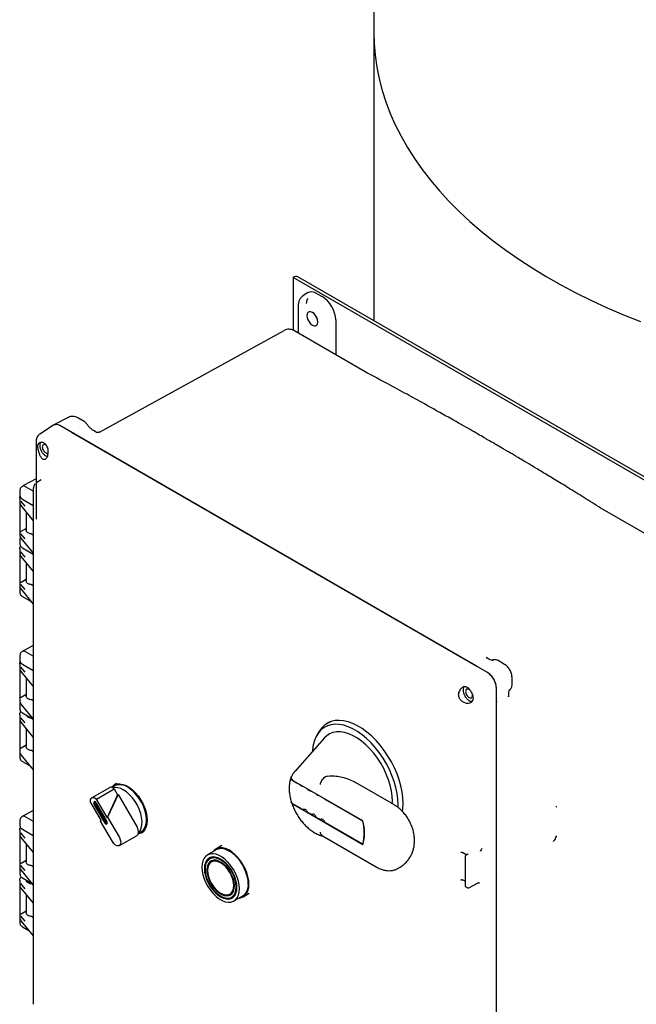
# Model space of a CAD drawing. Units: inches. Extents: x 3 to 218, y 2 to 169.
# Drawn here: x 134 to 146, y 118 to 138 of the extents above; entities that cross this region are included whole.
import ezdxf

# ---------------------------------------------------------------- set-up
doc = ezdxf.new("R2010")
doc.units = ezdxf.units.IN
doc.header["$MEASUREMENT"] = 0

msp = doc.modelspace()

# ---------------------------------------------------------------- linework, layer by layer
at = {"color": 7, "linetype": 'Continuous', "lineweight": 25}
for p, q in [((140.584, 138.316), (140.584, 137.779)), ((140.584, 137.779), (140.584, 132.038)), ((138.973, 132.906), (138.972, 132.905)), ((147.104, 128.211), (138.972, 132.905)), ((138.972, 132.905), (138.972, 131.849)), ((147.198, 128.22), (139.066, 132.915)), ((139.258, 132.594), (139.167, 132.535)), ((139.172, 132.538), (139.167, 132.535)), ((139.453, 132.578), (139.552, 132.521)), ((139.072, 132.333), (139.072, 131.792)), ((139.821, 132.055), (139.821, 131.36)), ((135.102, 129.819), (138.794, 131.846)), ((140.411, 131.019), (138.982, 131.844)), ((140.442, 131.002), (140.411, 131.019)), ((134.49, 130.115), (134.192, 129.961)), ((134.8, 130.028), (134.669, 130.103)), ((134.186, 129.957), (133.908, 129.779)), ((142.63, 125.146), (134.314, 129.947)), ((134.537, 129.818), (142.63, 125.146)), ((135.037, 129.815), (134.98, 129.848)), ((135.102, 129.819), (135.103, 129.818)), ((133.836, 129.642), (133.836, 129.63)), ((133.836, 129.63), (133.836, 128.078)), ((133.874, 129.53), (133.879, 129.573)), ((133.585, 128.748), (133.562, 128.734)), ((133.835, 128.883), (133.585, 128.749)), ((133.781, 128.639), (133.593, 128.748)), ((133.836, 128.883), (133.834, 128.882)), ((133.937, 128.867), (133.851, 128.813)), ((133.514, 128.663), (133.514, 128.55)), ((133.509, 128.505), (133.509, 127.76)), ((133.511, 128.396), (133.532, 128.353)), ((133.615, 128.336), (133.532, 128.439)), ((133.534, 128.349), (133.781, 128.047)), ((133.564, 128.48), (133.781, 128.355)), ((145.106, 128.308), (145.074, 128.328)), ((133.638, 128.222), (133.638, 127.862)), ((146.535, 127.483), (145.106, 128.308)), ((133.615, 127.687), (133.532, 127.79)), ((133.536, 127.838), (133.638, 127.896)), ((133.746, 127.79), (133.781, 127.77)), ((133.514, 127.692), (133.514, 127.578)), ((133.533, 127.7), (133.781, 127.398)), ((133.509, 127.492), (133.509, 126.748)), ((133.511, 127.383), (133.532, 127.34)), ((133.615, 127.323), (133.532, 127.427)), ((133.534, 127.336), (133.781, 127.034)), ((133.564, 127.508), (133.781, 127.383)), ((133.638, 127.209), (133.638, 126.85)), ((133.615, 126.674), (133.532, 126.778)), ((133.536, 126.825), (133.638, 126.884)), ((133.746, 126.778), (133.781, 126.758)), ((133.515, 126.723), (133.514, 126.717)), ((133.514, 126.72), (133.514, 126.607)), ((133.533, 126.688), (133.781, 126.386)), ((133.564, 126.537), (133.741, 126.435)), ((133.514, 125.369), (133.514, 125.255)), ((133.585, 125.454), (133.562, 125.44)), ((133.781, 125.559), (133.585, 125.454)), ((133.781, 125.344), (133.593, 125.453)), ((133.509, 125.195), (133.509, 124.45)), ((133.564, 125.185), (133.781, 125.06)), ((142.833, 125.311), (142.824, 125.316)), ((142.882, 125.286), (142.826, 125.319)), ((142.945, 125.264), (142.966, 125.268)), ((143.193, 125.182), (143.063, 125.258)), ((133.511, 125.085), (133.532, 125.043)), ((133.615, 125.025), (133.532, 125.129)), ((133.534, 125.039), (133.781, 124.737)), ((142.853, 125.017), (142.63, 125.146)), ((133.638, 124.911), (133.638, 124.552)), ((143.343, 124.772), (143.343, 124.923)), ((133.536, 124.527), (133.638, 124.586)), ((142.554, 124.56), (142.55, 124.583)), ((143.03, 124.453), (143.03, 124.711)), ((143.277, 124.536), (143.277, 124.602)), ((143.305, 124.684), (143.289, 124.667)), ((143.337, 124.734), (143.343, 124.773)), ((133.514, 124.397), (133.514, 124.284)), ((133.533, 124.39), (133.781, 124.088)), ((133.746, 124.48), (133.781, 124.46)), ((142.57, 124.51), (142.56, 124.562)), ((143.03, 120.916), (143.03, 124.453)), ((143.03, 121.73), (143.03, 124.453)), ((143.275, 124.536), (143.274, 124.546)), ((133.564, 124.213), (133.78, 124.089)), ((133.509, 124.182), (133.509, 123.437)), ((133.511, 124.073), (133.532, 124.03)), ((133.615, 124.013), (133.532, 124.116)), ((133.534, 124.026), (133.781, 123.724)), ((139.702, 124.035), (139.653, 124.006)), ((133.638, 123.899), (133.638, 123.54)), ((139.497, 123.853), (139.452, 123.781)), ((139.595, 123.714), (139.003, 123.045)), ((133.514, 123.415), (133.514, 123.312)), ((133.536, 123.515), (133.638, 123.574)), ((133.746, 123.468), (133.781, 123.448)), ((133.533, 123.378), (133.781, 123.076)), ((133.564, 123.242), (133.717, 123.154)), ((139.117, 122.769), (138.982, 122.847)), ((140.365, 122.057), (138.986, 122.853)), ((139.65, 122.952), (139.698, 122.955)), ((140.98, 122.384), (140.214, 122.826)), ((135.303, 122.721), (134.95, 122.517)), ((135.044, 122.493), (135.397, 122.697)), ((135.402, 122.755), (135.349, 122.725)), ((135.443, 122.802), (135.392, 122.773)), ((135.397, 122.697), (135.464, 122.581)), ((139.288, 122.671), (139.281, 122.675)), ((134.924, 122.424), (135.135, 122.058)), ((135.255, 122.127), (135.044, 122.493)), ((135.464, 122.581), (135.255, 122.127)), ((135.474, 122.587), (135.265, 122.133)), ((135.464, 122.581), (135.474, 122.587)), ((135.474, 122.587), (135.853, 121.931)), ((139.459, 122.572), (139.452, 122.576)), ((140.36, 122.052), (139.623, 122.477)), ((133.781, 122.264), (133.585, 122.159)), ((134.995, 122.382), (135.2, 122.027)), ((135.016, 122.394), (135.221, 122.039)), ((135.25, 122.056), (135.045, 122.411)), ((139.117, 122.31), (138.982, 122.388)), ((140.365, 121.581), (138.986, 122.378)), ((144.234, 122.336), (144.232, 122.35)), ((144.232, 122.331), (144.234, 122.336)), ((144.233, 122.33), (144.233, 122.35)), ((133.514, 122.074), (133.514, 121.96)), ((133.585, 122.159), (133.562, 122.145)), ((133.593, 122.158), (133.781, 122.05)), ((135.125, 122.052), (135.131, 122.065)), ((135.125, 122.052), (135.135, 122.058)), ((135.36, 121.646), (135.125, 122.052)), ((135.255, 122.127), (135.265, 122.133)), ((135.265, 122.133), (135.5, 121.726)), ((139.288, 122.211), (139.281, 122.215)), ((139.459, 122.113), (139.452, 122.117)), ((140.36, 122.052), (140.366, 122.055)), ((133.509, 121.884), (133.509, 121.14)), ((133.564, 121.89), (133.781, 121.765)), ((135.879, 121.807), (135.932, 121.837)), ((135.942, 121.82), (135.985, 121.845)), ((140.36, 121.593), (139.623, 122.018)), ((133.511, 121.775), (133.532, 121.732)), ((133.615, 121.715), (133.532, 121.819)), ((133.534, 121.728), (133.781, 121.426)), ((135.5, 121.565), (135.853, 121.769)), ((139.558, 121.759), (140.629, 121.141)), ((143.03, 121.727), (143.03, 121.73)), ((143.03, 120.916), (143.03, 121.727)), ((133.638, 121.601), (133.638, 121.242)), ((137.435, 121.48), (137.258, 121.378)), ((137.545, 121.567), (137.425, 121.497)), ((140.37, 121.598), (140.36, 121.593)), ((142.343, 121.434), (142.361, 121.426)), ((133.536, 121.217), (133.638, 121.276)), ((137.37, 121.338), (137.303, 121.3)), ((137.345, 121.243), (137.338, 121.239)), ((142.361, 121.426), (142.44, 121.381)), ((142.405, 121.346), (142.405, 120.764)), ((142.46, 121.394), (142.417, 121.366)), ((133.514, 121.102), (133.514, 120.989)), ((133.615, 121.066), (133.532, 121.17)), ((133.533, 121.08), (133.781, 120.778)), ((133.746, 121.17), (133.781, 121.15)), ((141.07, 121.112), (141.096, 121.128)), ((133.509, 120.872), (133.509, 120.127)), ((133.564, 120.919), (133.756, 120.808)), ((142.319, 120.877), (142.339, 120.886)), ((142.339, 120.886), (142.335, 120.885)), ((142.352, 120.884), (142.361, 120.879)), ((142.361, 120.879), (142.405, 120.854)), ((143.03, 113.217), (143.03, 120.916)), ((143.03, 117.013), (143.03, 120.916)), ((133.511, 120.763), (133.532, 120.72)), ((133.615, 120.703), (133.532, 120.806)), ((133.534, 120.716), (133.781, 120.414)), ((133.746, 120.806), (133.768, 120.793)), ((142.418, 120.743), (142.447, 120.726)), ((142.48, 120.725), (142.664, 120.821)), ((142.677, 120.824), (142.691, 120.825)), ((133.638, 120.589), (133.638, 120.229)), ((137.708, 120.598), (137.715, 120.602)), ((137.743, 120.537), (137.81, 120.576)), ((137.788, 120.46), (137.965, 120.562)), ((137.975, 120.544), (138.095, 120.614)), ((133.536, 120.205), (133.638, 120.263)), ((133.514, 120.105), (133.514, 120.017)), ((133.615, 120.054), (133.532, 120.157)), ((133.533, 120.067), (133.781, 119.765)), ((133.746, 120.157), (133.781, 120.137)), ((133.564, 119.947), (133.693, 119.873))]:
    msp.add_line(p, q, dxfattribs=at)
at = {"color": 7, "linetype": 'Continuous', "lineweight": 25, "flags": 128}
for points in [[(140.584, 137.779), (140.589, 137.573), (140.609, 137.338), (140.641, 137.103), (140.688, 136.87), (140.748, 136.637), (140.822, 136.406), (140.91, 136.176), (141.011, 135.948), (141.125, 135.722), (141.253, 135.499), (141.393, 135.278), (141.547, 135.06), (141.713, 134.845), (141.892, 134.634), (142.083, 134.426), (142.287, 134.222), (142.502, 134.022), (142.728, 133.827), (142.967, 133.636), (143.216, 133.45), (143.476, 133.268), (143.746, 133.093), (144.027, 132.922), (144.318, 132.757), (144.618, 132.598), (144.927, 132.445), (145.245, 132.298), (145.572, 132.157), (145.907, 132.023)], [(140.584, 137.779), (140.589, 137.573), (140.609, 137.338), (140.641, 137.103), (140.688, 136.87), (140.748, 136.637), (140.822, 136.406), (140.91, 136.176), (141.011, 135.948), (141.125, 135.722), (141.253, 135.499), (141.393, 135.278), (141.547, 135.06), (141.713, 134.845), (141.892, 134.634), (142.083, 134.426), (142.287, 134.222), (142.502, 134.022), (142.728, 133.827), (142.967, 133.636), (143.216, 133.45), (143.476, 133.268), (143.746, 133.093), (144.027, 132.922), (144.318, 132.757), (144.618, 132.598), (144.927, 132.445), (145.245, 132.298), (145.572, 132.157), (145.907, 132.023)], [(139.354, 131.953), (139.388, 131.94), (139.419, 131.94), (139.443, 131.954), (139.458, 131.981), (139.464, 132.017), (139.458, 132.059), (139.443, 132.103), (139.419, 132.145), (139.388, 132.181), (139.354, 132.206), (139.32, 132.22), (139.29, 132.219), (139.266, 132.205), (139.25, 132.179), (139.245, 132.143), (139.25, 132.101), (139.266, 132.057), (139.29, 132.015), (139.32, 131.979), (139.354, 131.953)], [(141.168, 122.407), (141.163, 122.519), (141.148, 122.635), (141.123, 122.755), (141.089, 122.876), (141.045, 122.998), (140.993, 123.119), (140.933, 123.238), (140.865, 123.353), (140.791, 123.463), (140.711, 123.568), (140.626, 123.664), (140.537, 123.753), (140.445, 123.832), (140.351, 123.9), (140.257, 123.958), (140.163, 124.003), (140.07, 124.037), (139.979, 124.057), (139.892, 124.065), (139.81, 124.06), (139.732, 124.042), (139.661, 124.011), (139.597, 123.968), (139.541, 123.913), (139.497, 123.853)], [(141.067, 122.324), (141.068, 122.383), (141.063, 122.493), (141.048, 122.608), (141.023, 122.725), (140.989, 122.845), (140.945, 122.965), (140.893, 123.084), (140.833, 123.2), (140.766, 123.313), (140.692, 123.421), (140.612, 123.522), (140.528, 123.616), (140.439, 123.701), (140.349, 123.776), (140.256, 123.841), (140.163, 123.895), (140.071, 123.937), (139.98, 123.966), (139.892, 123.983), (139.808, 123.986), (139.728, 123.977), (139.654, 123.955), (139.587, 123.92), (139.526, 123.873), (139.474, 123.814), (139.431, 123.744), (139.396, 123.664), (139.372, 123.575), (139.356, 123.478), (139.354, 123.441)], [(140.951, 122.401), (140.952, 122.45), (140.947, 122.552), (140.932, 122.659), (140.908, 122.769), (140.873, 122.88), (140.83, 122.991), (140.779, 123.101), (140.719, 123.208), (140.653, 123.31), (140.581, 123.407), (140.504, 123.496), (140.423, 123.577), (140.339, 123.648), (140.253, 123.709), (140.167, 123.759), (140.081, 123.797), (139.997, 123.823), (139.916, 123.835), (139.839, 123.835), (139.766, 123.822), (139.7, 123.796), (139.641, 123.758), (139.595, 123.714)], [(135.339, 122.727), (135.36, 122.749), (135.403, 122.779), (135.454, 122.795), (135.51, 122.798), (135.571, 122.787), (135.635, 122.762), (135.699, 122.725), (135.762, 122.676), (135.823, 122.617), (135.879, 122.549), (135.93, 122.475), (135.974, 122.395), (136.009, 122.312), (136.034, 122.23), (136.05, 122.149), (136.056, 122.072)], [(135.881, 121.815), (135.914, 121.859), (135.937, 121.913), (135.95, 121.978), (135.953, 122.049), (135.944, 122.127), (135.926, 122.207), (135.897, 122.289), (135.859, 122.37), (135.813, 122.447), (135.761, 122.518), (135.703, 122.581), (135.641, 122.635), (135.578, 122.678)], [(135.932, 121.837), (135.942, 121.844), (135.98, 121.878), (136.01, 121.924), (136.03, 121.98), (136.04, 122.045), (136.04, 122.116), (136.03, 122.193), (136.01, 122.272), (135.98, 122.352), (135.942, 122.43), (135.897, 122.505), (135.845, 122.574), (135.788, 122.635), (135.728, 122.687), (135.667, 122.729)], [(134.924, 122.424), (134.921, 122.455), (134.924, 122.482), (134.934, 122.503), (134.95, 122.517), (134.97, 122.524), (134.993, 122.522), (135.018, 122.511), (135.044, 122.493)], [(135.045, 122.411), (135.033, 122.426), (135.02, 122.437), (135.006, 122.442), (134.995, 122.439), (134.987, 122.431), (134.984, 122.417), (134.987, 122.399), (134.995, 122.382)], [(141.156, 122.243), (141.163, 122.301), (141.168, 122.407)], [(135.2, 122.027), (135.211, 122.011), (135.225, 122), (135.238, 121.996), (135.25, 121.998), (135.257, 122.007), (135.26, 122.021), (135.257, 122.038), (135.25, 122.056)], [(136.056, 122.072), (136.05, 122.001), (136.034, 121.938), (136.009, 121.885), (135.974, 121.843), (135.93, 121.814), (135.879, 121.797), (135.876, 121.797)], [(135.5, 121.726), (135.519, 121.683), (135.528, 121.639), (135.525, 121.601), (135.511, 121.574), (135.486, 121.56), (135.455, 121.561), (135.421, 121.577), (135.388, 121.607), (135.36, 121.646)], [(138.088, 120.796), (138.083, 120.871), (138.068, 120.95), (138.044, 121.03), (138.01, 121.111), (137.969, 121.189), (137.921, 121.263), (137.866, 121.33), (137.808, 121.389), (137.746, 121.439), (137.684, 121.478), (137.622, 121.505), (137.562, 121.52), (137.505, 121.522), (137.454, 121.51), (137.408, 121.486), (137.371, 121.45), (137.361, 121.437)], [(138.074, 120.804), (138.069, 120.878), (138.054, 120.956), (138.029, 121.036), (137.995, 121.116), (137.953, 121.192), (137.905, 121.265), (137.85, 121.33), (137.792, 121.387), (137.731, 121.434), (137.669, 121.47), (137.608, 121.493), (137.549, 121.504), (137.495, 121.501), (137.446, 121.485), (137.435, 121.48)], [(137.898, 120.702), (137.892, 120.776), (137.877, 120.854), (137.852, 120.934), (137.819, 121.014), (137.777, 121.09), (137.728, 121.162), (137.673, 121.228), (137.615, 121.285), (137.554, 121.332), (137.492, 121.368), (137.431, 121.391), (137.372, 121.402), (137.318, 121.399), (137.269, 121.383), (137.227, 121.355), (137.193, 121.315), (137.168, 121.264), (137.153, 121.203), (137.148, 121.135), (137.153, 121.061), (137.168, 120.983), (137.193, 120.903), (137.227, 120.823), (137.269, 120.747), (137.318, 120.675), (137.372, 120.609), (137.431, 120.552), (137.492, 120.505), (137.554, 120.469), (137.615, 120.446), (137.673, 120.435), (137.728, 120.438), (137.777, 120.454), (137.819, 120.482), (137.852, 120.522), (137.877, 120.573), (137.892, 120.634), (137.898, 120.702)], [(137.848, 120.731), (137.843, 120.799), (137.828, 120.871), (137.805, 120.944), (137.772, 121.016), (137.732, 121.086), (137.685, 121.15), (137.634, 121.207), (137.579, 121.256), (137.523, 121.294), (137.466, 121.321), (137.412, 121.336), (137.36, 121.338), (137.314, 121.327), (137.274, 121.304), (137.241, 121.269), (137.217, 121.223), (137.202, 121.169), (137.198, 121.106), (137.202, 121.038), (137.217, 120.966), (137.241, 120.893), (137.274, 120.821), (137.314, 120.751), (137.36, 120.687), (137.412, 120.63), (137.466, 120.581), (137.523, 120.543), (137.579, 120.516), (137.634, 120.501), (137.685, 120.499), (137.732, 120.51), (137.772, 120.533), (137.805, 120.568), (137.828, 120.614), (137.843, 120.668), (137.848, 120.731)], [(137.834, 120.739), (137.829, 120.806), (137.814, 120.877), (137.79, 120.949), (137.757, 121.02), (137.717, 121.087), (137.67, 121.15), (137.619, 121.205), (137.565, 121.25), (137.509, 121.285), (137.454, 121.309), (137.401, 121.319), (137.351, 121.317), (137.308, 121.302), (137.271, 121.275), (137.242, 121.236), (137.223, 121.187), (137.213, 121.13), (137.213, 121.065), (137.223, 120.996), (137.242, 120.924), (137.271, 120.853), (137.308, 120.783), (137.351, 120.718), (137.401, 120.659), (137.454, 120.608), (137.509, 120.568), (137.565, 120.538), (137.619, 120.521), (137.67, 120.517), (137.717, 120.526), (137.757, 120.547), (137.79, 120.58), (137.814, 120.624), (137.829, 120.678), (137.834, 120.739)], [(137.799, 120.759), (137.794, 120.822), (137.779, 120.889), (137.755, 120.957), (137.722, 121.023), (137.683, 121.086), (137.637, 121.142), (137.588, 121.19), (137.536, 121.229), (137.484, 121.256), (137.433, 121.272), (137.385, 121.274), (137.342, 121.263), (137.306, 121.241), (137.278, 121.206), (137.258, 121.161), (137.248, 121.107), (137.248, 121.047), (137.258, 120.982), (137.278, 120.914), (137.306, 120.847), (137.342, 120.782), (137.385, 120.722), (137.433, 120.67), (137.484, 120.626), (137.536, 120.593), (137.588, 120.572), (137.637, 120.563), (137.683, 120.567), (137.722, 120.584), (137.755, 120.612), (137.779, 120.652), (137.794, 120.702), (137.799, 120.759)], [(137.331, 121.258), (137.313, 121.245), (137.285, 121.21), (137.265, 121.165), (137.255, 121.111), (137.255, 121.051), (137.265, 120.986), (137.285, 120.918), (137.313, 120.851), (137.349, 120.786), (137.392, 120.726), (137.44, 120.674), (137.491, 120.63), (137.543, 120.597), (137.595, 120.576), (137.644, 120.567), (137.69, 120.571), (137.721, 120.583)], [(137.784, 120.767), (137.779, 120.829), (137.765, 120.895), (137.74, 120.961), (137.708, 121.025), (137.668, 121.086), (137.623, 121.14), (137.574, 121.185), (137.523, 121.221), (137.472, 121.244), (137.423, 121.255), (137.377, 121.254), (137.338, 121.239), (137.305, 121.212), (137.281, 121.174), (137.266, 121.126), (137.261, 121.07), (137.266, 121.008), (137.281, 120.942), (137.305, 120.876), (137.338, 120.812), (137.377, 120.751), (137.423, 120.697), (137.472, 120.652), (137.523, 120.616), (137.574, 120.593), (137.623, 120.582), (137.668, 120.583), (137.708, 120.598), (137.74, 120.625), (137.765, 120.663), (137.779, 120.711), (137.784, 120.767)], [(137.341, 121.335), (137.33, 121.32), (137.324, 121.312)], [(137.792, 120.772), (137.786, 120.833), (137.772, 120.899), (137.747, 120.965), (137.715, 121.029), (137.675, 121.09), (137.63, 121.144), (137.581, 121.189), (137.53, 121.225), (137.479, 121.248), (137.43, 121.26), (137.385, 121.258), (137.345, 121.243)], [(137.891, 120.519), (137.921, 120.523), (137.969, 120.541), (138.01, 120.571), (138.044, 120.613), (138.068, 120.665), (138.083, 120.727), (138.088, 120.796)], [(137.764, 120.55), (137.774, 120.55), (137.793, 120.553)]]:
    msp.add_lwpolyline(points, dxfattribs=at)
at = {"color": 7, "linetype": 'Continuous', "lineweight": 25}
for centre, radius, start, end in [((139.027, 132.829), 0.0942, 65.6929, 125.6176), ((139.658, 132.255), 0.272, 198.6887, 221.3059), ((133.538, 128.353), 0.00609, 179.0634, 218.5526), ((133.538, 127.34), 0.00609, 179.0634, 218.5526), ((133.538, 125.042), 0.00609, 179.0634, 218.5526), ((133.538, 124.03), 0.00609, 179.0634, 218.5526), ((135.331, 122.666), 0.0621, 65.0233, 116.644), ((135.413, 122.429), 0.298, 56.462, 100.8457), ((135.304, 122.593), 0.139, 48.2843, 67.7145), ((135.512, 122.518), 0.262, 53.7891, 114.9004), ((139.193, 122.904), 0.154, 240.7934, 257.438), ((139.322, 122.749), 0.0853, 216.471, 241.2584), ((139.364, 122.805), 0.154, 240.7934, 257.438), ((135.065, 122.427), 0.0592, 165.8002, 213.8803), ((139.493, 122.651), 0.0853, 216.471, 241.2584), ((139.534, 122.707), 0.154, 240.7934, 257.438), ((139.664, 122.552), 0.0853, 216.471, 241.2584), ((139.2, 122.462), 0.173, 241.5774, 267.0549), ((139.195, 122.233), 0.056, 25.8018, 94.2036), ((139.311, 122.277), 0.0685, 196.2494, 243.9811), ((135.274, 122.065), 0.0592, 206.119, 254.1964), ((139.371, 122.363), 0.173, 241.5774, 267.0549), ((139.366, 122.135), 0.056, 25.8018, 94.2036), ((139.482, 122.178), 0.0685, 196.2494, 243.9811), ((139.541, 122.265), 0.173, 241.5774, 267.0549), ((139.537, 122.036), 0.056, 25.8018, 94.2036), ((139.653, 122.08), 0.0685, 196.2494, 243.9811), ((139.455, 121.822), 0.934, 345.759, 14.241), ((139.453, 121.819), 0.942, 345.383, 14.617), ((135.696, 121.832), 0.186, 354.9528, 32.0759), ((133.538, 121.732), 0.00609, 179.0634, 218.5526), ((135.821, 121.819), 0.0599, 302.3656, 355.9698), ((133.538, 120.72), 0.00609, 179.0634, 218.5526), ((137.61, 120.752), 0.182, 305.0133, 6.2988), ((137.807, 120.779), 0.269, 305.9283, 5.3838)]:
    msp.add_arc(centre, radius, start, end, dxfattribs=at)
for centre, major_axis, ratio, start_param, end_param in [((139.453, 132.267), (-0.19, 0.329), 0.576986, 5.498211, 6.309349), ((139.552, 132.21), (-0.19, 0.329), 0.577777, 3.927415, 5.497526), ((134.314, 129.742), (-0.125, 0.217), 0.576986, 5.498211, 6.257021), ((133.593, 128.736), (-0.0075, 0.013), 0.577206, 5.498021, 6.300635), ((142.853, 124.813), (-0.125, 0.217), 0.577777, 3.927415, 5.497526)]:
    msp.add_ellipse(centre, major_axis=major_axis, ratio=ratio, start_param=start_param, end_param=end_param, dxfattribs=at)
for points, knots in [([(139.17, 132.537), (139.156, 132.527), (139.127, 132.505), (139.096, 132.456), (139.075, 132.399), (139.073, 132.355), (139.072, 132.333)], [0, 0, 0, 0, 0.254016, 0.506693, 0.756027, 1, 1, 1, 1]), ([(139.24, 132.386), (139.242, 132.414), (139.244, 132.457), (139.266, 132.478), (139.273, 132.485)], [0, 0, 0, 0, 0.666778, 1, 1, 1, 1]), ([(138.982, 131.844), (138.974, 131.848), (138.953, 131.859), (138.913, 131.87), (138.865, 131.87), (138.824, 131.862), (138.803, 131.849), (138.796, 131.845)], [0, 0, 0, 0, 0.136587, 0.372919, 0.621794, 0.870813, 1, 1, 1, 1]), ([(145.074, 128.328), (144.961, 128.398), (144.746, 128.533), (144.44, 128.721), (144.169, 128.886), (143.932, 129.029), (143.73, 129.151), (143.567, 129.247), (143.442, 129.322), (143.349, 129.376), (143.273, 129.421), (143.204, 129.462), (143.135, 129.502), (143.067, 129.542), (142.993, 129.585), (142.91, 129.633), (142.81, 129.691), (142.687, 129.762), (142.539, 129.848), (142.365, 129.947), (142.149, 130.069), (141.889, 130.215), (141.579, 130.388), (141.233, 130.578), (140.849, 130.785), (140.582, 130.928), (140.442, 131.002)], [0, 0, 0, 0, 0.07344, 0.139449, 0.198027, 0.249173, 0.292887, 0.329168, 0.354351, 0.374074, 0.389178, 0.40383, 0.418595, 0.433471, 0.448459, 0.466113, 0.487106, 0.513607, 0.545616, 0.583134, 0.62616, 0.685064, 0.751899, 0.826668, 0.909368, 1, 1, 1, 1]), ([(134.669, 130.103), (134.654, 130.111), (134.624, 130.126), (134.574, 130.133), (134.525, 130.13), (134.497, 130.117), (134.482, 130.111)], [0, 0, 0, 0, 0.239564, 0.489068, 0.743981, 1, 1, 1, 1]), ([(134.221, 129.965), (134.209, 129.966), (134.195, 129.967), (134.187, 129.957), (134.186, 129.956)], [0, 0, 0, 0, 0.89513, 1, 1, 1, 1]), ([(134.842, 129.988), (134.835, 129.997), (134.823, 130.013), (134.806, 130.024), (134.799, 130.028)], [0, 0, 0, 0, 0.582575, 1, 1, 1, 1]), ([(134.98, 129.848), (134.96, 129.861), (134.927, 129.884), (134.879, 129.935), (134.855, 129.97), (134.842, 129.988)], [0, 0, 0, 0, 0.42978, 0.6974, 1, 1, 1, 1]), ([(133.913, 129.783), (133.902, 129.775), (133.88, 129.759), (133.857, 129.724), (133.841, 129.685), (133.838, 129.655), (133.836, 129.64)], [0, 0, 0, 0, 0.254888, 0.508983, 0.758564, 1, 1, 1, 1]), ([(134.537, 129.818), (134.544, 129.814), (134.556, 129.808), (134.572, 129.804), (134.58, 129.802)], [0, 0, 0, 0, 0.519449, 1, 1, 1, 1]), ([(135.055, 129.803), (135.055, 129.803), (135.046, 129.809), (135.041, 129.811), (135.036, 129.813)], [0, 0, 0, 0, 0.052137, 1, 1, 1, 1]), ([(135.104, 129.819), (135.099, 129.817), (135.09, 129.812), (135.077, 129.809), (135.065, 129.808), (135.058, 129.807), (135.054, 129.806), (135.054, 129.805), (135.054, 129.805)], [0, 0, 0, 0, 0.168501, 0.345098, 0.534502, 0.744124, 0.983965, 1, 1, 1, 1]), ([(133.951, 129.293), (133.941, 129.309), (133.921, 129.338), (133.896, 129.4), (133.882, 129.453), (133.875, 129.497), (133.874, 129.519), (133.874, 129.53)], [0, 0, 0, 0, 0.271969, 0.503491, 0.731875, 0.856064, 1, 1, 1, 1]), ([(133.879, 129.573), (133.881, 129.58), (133.886, 129.593), (133.902, 129.606), (133.923, 129.614), (133.941, 129.614), (133.95, 129.614)], [0, 0, 0, 0, 0.253133, 0.501047, 0.748032, 1, 1, 1, 1]), ([(133.932, 129.613), (133.928, 129.608), (133.913, 129.595), (133.911, 129.568), (133.91, 129.55)], [0, 0, 0, 0, 0.333668, 1, 1, 1, 1]), ([(133.91, 129.55), (133.912, 129.531), (133.916, 129.492), (133.943, 129.43), (133.983, 129.377), (134.026, 129.341), (134.051, 129.334), (134.061, 129.331)], [0, 0, 0, 0, 0.214003, 0.428005, 0.642008, 0.856011, 1, 1, 1, 1]), ([(134.073, 129.364), (134.076, 129.38), (134.081, 129.409), (134.08, 129.454), (134.071, 129.496), (134.055, 129.535), (134.034, 129.568), (134.008, 129.593), (133.98, 129.609), (133.96, 129.612), (133.95, 129.614)], [0, 0, 0, 0, 0.151583, 0.272454, 0.400515, 0.525299, 0.647539, 0.764935, 0.880864, 1, 1, 1, 1]), ([(134.044, 129.549), (134.04, 129.553), (134.026, 129.565), (134.003, 129.572), (133.98, 129.568), (133.964, 129.55), (133.962, 129.53), (133.961, 129.521)], [0, 0, 0, 0, 0.117235, 0.337927, 0.558618, 0.779309, 1, 1, 1, 1]), ([(133.961, 129.521), (133.962, 129.51), (133.964, 129.487), (133.98, 129.452), (134.003, 129.421), (134.031, 129.399), (134.057, 129.39), (134.075, 129.39), (134.08, 129.397), (134.08, 129.397)], [0, 0, 0, 0, 0.165387, 0.330774, 0.496161, 0.661547, 0.826934, 0.992321, 1, 1, 1, 1]), ([(134.073, 129.364), (134.069, 129.353), (134.063, 129.332), (134.049, 129.306), (134.034, 129.286), (134.017, 129.272), (134, 129.266), (133.977, 129.268), (133.962, 129.283), (133.951, 129.293)], [0, 0, 0, 0, 0.127327, 0.252772, 0.378929, 0.501843, 0.624996, 0.751389, 1, 1, 1, 1]), ([(133.562, 128.734), (133.555, 128.729), (133.541, 128.719), (133.526, 128.701), (133.516, 128.681), (133.515, 128.667), (133.514, 128.66)], [0, 0, 0, 0, 0.247125, 0.496791, 0.748057, 1, 1, 1, 1]), ([(133.819, 128.786), (133.81, 128.774), (133.797, 128.756), (133.785, 128.723), (133.78, 128.701), (133.781, 128.687), (133.782, 128.686)], [0, 0, 0, 0, 0.3963112, 0.6165097, 0.9725042, 1, 1, 1, 1]), ([(133.512, 128.501), (133.51, 128.51), (133.509, 128.519), (133.513, 128.528), (133.514, 128.529)], [0, 0, 0, 0, 0.9374749, 1, 1, 1, 1]), ([(133.515, 128.667), (133.515, 128.666), (133.514, 128.664), (133.515, 128.663), (133.515, 128.662)], [0, 0, 0, 0, 0.639496, 1, 1, 1, 1]), ([(133.515, 128.549), (133.515, 128.543), (133.515, 128.537), (133.518, 128.531), (133.519, 128.53)], [0, 0, 0, 0, 0.866371, 1, 1, 1, 1]), ([(133.519, 128.53), (133.521, 128.524), (133.526, 128.512), (133.542, 128.495), (133.557, 128.485), (133.564, 128.48)], [0, 0, 0, 0, 0.307544, 0.655633, 1, 1, 1, 1]), ([(133.781, 128.687), (133.781, 127.026), (133.781, 123.596), (133.781, 120.167), (133.781, 118.398)], [0, 0, 0, 0, 0.484187, 1, 1, 1, 1]), ([(133.511, 128.396), (133.511, 128.394), (133.512, 128.39), (133.514, 128.385), (133.517, 128.382), (133.52, 128.381), (133.522, 128.38), (133.523, 128.38)], [0, 0, 0, 0, 0.293959, 0.497982, 0.77532, 0.893221, 1, 1, 1, 1]), ([(133.512, 127.764), (133.511, 127.757), (133.509, 127.737), (133.523, 127.717), (133.532, 127.704)], [0, 0, 0, 0, 0.327206, 1, 1, 1, 1]), ([(133.511, 127.835), (133.511, 127.835), (133.512, 127.835), (133.514, 127.835), (133.517, 127.835), (133.52, 127.835), (133.522, 127.835), (133.523, 127.835)], [0, 0, 0, 0, 0.293923, 0.497981, 0.775306, 0.893209, 1, 1, 1, 1]), ([(133.523, 127.722), (133.521, 127.717), (133.515, 127.707), (133.515, 127.696), (133.514, 127.689)], [0, 0, 0, 0, 0.385567, 1, 1, 1, 1]), ([(133.638, 127.878), (133.637, 127.875), (133.632, 127.866), (133.634, 127.851), (133.643, 127.833), (133.658, 127.817), (133.682, 127.803), (133.712, 127.794), (133.735, 127.791), (133.746, 127.79)], [0, 0, 0, 0, 0.072345, 0.223988, 0.354936, 0.513145, 0.673388, 0.83567, 1, 1, 1, 1]), ([(133.512, 127.489), (133.511, 127.497), (133.51, 127.516), (133.521, 127.533), (133.527, 127.542)], [0, 0, 0, 0, 0.476449, 1, 1, 1, 1]), ([(133.515, 127.695), (133.515, 127.694), (133.514, 127.693), (133.515, 127.691), (133.515, 127.691)], [0, 0, 0, 0, 0.639496, 1, 1, 1, 1]), ([(133.515, 127.577), (133.515, 127.572), (133.515, 127.565), (133.518, 127.559), (133.519, 127.559)], [0, 0, 0, 0, 0.8663711, 1, 1, 1, 1]), ([(133.519, 127.559), (133.521, 127.553), (133.526, 127.54), (133.542, 127.523), (133.557, 127.513), (133.564, 127.508)], [0, 0, 0, 0, 0.307544, 0.655633, 1, 1, 1, 1]), ([(133.511, 127.383), (133.511, 127.381), (133.512, 127.378), (133.514, 127.373), (133.517, 127.37), (133.52, 127.368), (133.522, 127.368), (133.523, 127.368)], [0, 0, 0, 0, 0.293959, 0.497982, 0.77532, 0.893221, 1, 1, 1, 1]), ([(133.512, 126.751), (133.511, 126.745), (133.509, 126.724), (133.523, 126.705), (133.532, 126.691)], [0, 0, 0, 0, 0.327206, 1, 1, 1, 1]), ([(133.511, 126.822), (133.511, 126.822), (133.512, 126.822), (133.514, 126.823), (133.517, 126.823), (133.52, 126.823), (133.522, 126.823), (133.523, 126.823)], [0, 0, 0, 0, 0.293923, 0.497981, 0.775306, 0.893209, 1, 1, 1, 1]), ([(133.638, 126.865), (133.637, 126.862), (133.632, 126.853), (133.634, 126.838), (133.643, 126.821), (133.658, 126.805), (133.682, 126.791), (133.712, 126.781), (133.735, 126.779), (133.746, 126.778)], [0, 0, 0, 0, 0.0723449, 0.2239882, 0.3549362, 0.5131453, 0.6733877, 0.8356704, 1, 1, 1, 1]), ([(133.515, 126.723), (133.515, 126.722), (133.514, 126.721), (133.515, 126.719), (133.515, 126.719)], [0, 0, 0, 0, 0.639496, 1, 1, 1, 1]), ([(133.515, 126.605), (133.515, 126.6), (133.515, 126.594), (133.518, 126.588), (133.519, 126.587)], [0, 0, 0, 0, 0.866371, 1, 1, 1, 1]), ([(133.519, 126.587), (133.521, 126.581), (133.526, 126.569), (133.542, 126.551), (133.557, 126.541), (133.564, 126.537)], [0, 0, 0, 0, 0.307544, 0.655633, 1, 1, 1, 1]), ([(133.562, 125.44), (133.555, 125.435), (133.541, 125.425), (133.526, 125.406), (133.516, 125.386), (133.515, 125.372), (133.514, 125.366)], [0, 0, 0, 0, 0.247125, 0.496791, 0.748057, 1, 1, 1, 1]), ([(133.515, 125.372), (133.515, 125.371), (133.514, 125.369), (133.515, 125.368), (133.515, 125.368)], [0, 0, 0, 0, 0.639496, 1, 1, 1, 1]), ([(133.585, 125.454), (133.585, 125.454), (133.586, 125.455), (133.589, 125.455), (133.591, 125.454), (133.593, 125.453)], [0, 0, 0, 0, 0.021397, 0.51068, 1, 1, 1, 1]), ([(133.512, 125.191), (133.511, 125.2), (133.509, 125.214), (133.517, 125.227), (133.52, 125.232)], [0, 0, 0, 0, 0.624258, 1, 1, 1, 1]), ([(133.515, 125.254), (133.515, 125.249), (133.515, 125.242), (133.518, 125.236), (133.519, 125.235)], [0, 0, 0, 0, 0.866371, 1, 1, 1, 1]), ([(133.519, 125.235), (133.521, 125.23), (133.526, 125.217), (133.542, 125.2), (133.557, 125.19), (133.564, 125.185)], [0, 0, 0, 0, 0.307544, 0.655633, 1, 1, 1, 1]), ([(142.607, 125.168), (142.609, 125.164), (142.613, 125.157), (142.624, 125.15), (142.63, 125.146)], [0, 0, 0, 0, 0.476774, 1, 1, 1, 1]), ([(142.966, 125.271), (142.956, 125.267), (142.936, 125.26), (142.899, 125.278), (142.881, 125.287)], [0, 0, 0, 0, 0.491516, 1, 1, 1, 1]), ([(143.064, 125.257), (143.058, 125.261), (143.04, 125.27), (143.007, 125.276), (142.974, 125.275), (142.958, 125.267), (142.953, 125.265)], [0, 0, 0, 0, 0.191985, 0.517912, 0.865162, 1, 1, 1, 1]), ([(143.343, 124.923), (143.341, 124.947), (143.336, 124.995), (143.302, 125.072), (143.252, 125.141), (143.213, 125.169), (143.193, 125.182)], [0, 0, 0, 0, 0.25004, 0.499994, 0.749965, 1, 1, 1, 1]), ([(133.511, 125.085), (133.511, 125.083), (133.512, 125.08), (133.514, 125.075), (133.517, 125.072), (133.52, 125.07), (133.522, 125.07), (133.523, 125.07)], [0, 0, 0, 0, 0.293959, 0.497982, 0.77532, 0.893221, 1, 1, 1, 1]), ([(143.03, 124.711), (143.029, 124.725), (143.028, 124.754), (143.013, 124.813), (142.981, 124.887), (142.933, 124.952), (142.889, 124.994), (142.865, 125.009), (142.853, 125.017)], [0, 0, 0, 0, 0.130422, 0.257412, 0.5, 0.742587, 0.869577, 1, 1, 1, 1]), ([(142.404, 124.414), (142.383, 124.422), (142.352, 124.433), (142.317, 124.464), (142.297, 124.492), (142.283, 124.524), (142.276, 124.557), (142.276, 124.592), (142.28, 124.613), (142.283, 124.624)], [0, 0, 0, 0, 0.248611, 0.375004, 0.498157, 0.621071, 0.747228, 0.872669, 1, 1, 1, 1]), ([(142.489, 124.684), (142.481, 124.693), (142.464, 124.711), (142.435, 124.728), (142.405, 124.735), (142.375, 124.732), (142.345, 124.72), (142.32, 124.698), (142.297, 124.666), (142.288, 124.639), (142.283, 124.624)], [0, 0, 0, 0, 0.118988, 0.23667, 0.354325, 0.476583, 0.597299, 0.729903, 0.845037, 1, 1, 1, 1]), ([(142.386, 124.732), (142.381, 124.727), (142.367, 124.714), (142.366, 124.688), (142.364, 124.67)], [0, 0, 0, 0, 0.321662, 1, 1, 1, 1]), ([(142.364, 124.67), (142.366, 124.65), (142.37, 124.612), (142.398, 124.55), (142.437, 124.496), (142.484, 124.459), (142.525, 124.442), (142.543, 124.447), (142.549, 124.449)], [0, 0, 0, 0, 0.182374, 0.364748, 0.547121, 0.729495, 0.911869, 1, 1, 1, 1]), ([(142.502, 124.666), (142.496, 124.671), (142.482, 124.684), (142.457, 124.691), (142.435, 124.687), (142.419, 124.67), (142.416, 124.65), (142.415, 124.64)], [0, 0, 0, 0, 0.1421538, 0.3566154, 0.5710769, 0.7855385, 1, 1, 1, 1]), ([(142.489, 124.684), (142.496, 124.675), (142.51, 124.657), (142.529, 124.625), (142.546, 124.593), (142.555, 124.572), (142.56, 124.562)], [0, 0, 0, 0, 0.261824, 0.499225, 0.747487, 1, 1, 1, 1]), ([(143.277, 124.6), (143.279, 124.62), (143.282, 124.661), (143.298, 124.675), (143.306, 124.682)], [0, 0, 0, 0, 0.5083667, 1, 1, 1, 1]), ([(143.288, 124.667), (143.29, 124.668), (143.3, 124.674), (143.314, 124.689), (143.329, 124.711), (143.335, 124.727), (143.337, 124.734)], [0, 0, 0, 0, 0.074356, 0.396876, 0.720186, 1, 1, 1, 1]), ([(133.512, 124.453), (133.511, 124.447), (133.509, 124.426), (133.523, 124.407), (133.532, 124.394)], [0, 0, 0, 0, 0.327206, 1, 1, 1, 1]), ([(133.511, 124.524), (133.511, 124.524), (133.512, 124.525), (133.514, 124.525), (133.517, 124.525), (133.52, 124.525), (133.522, 124.525), (133.523, 124.525)], [0, 0, 0, 0, 0.293923, 0.497981, 0.775306, 0.893209, 1, 1, 1, 1]), ([(133.519, 124.419), (133.519, 124.417), (133.515, 124.409), (133.514, 124.401), (133.514, 124.394)], [0, 0, 0, 0, 0.176649, 1, 1, 1, 1]), ([(133.515, 124.4), (133.515, 124.399), (133.514, 124.398), (133.515, 124.396), (133.515, 124.396)], [0, 0, 0, 0, 0.639496, 1, 1, 1, 1]), ([(133.638, 124.567), (133.637, 124.565), (133.632, 124.556), (133.634, 124.541), (133.643, 124.523), (133.658, 124.507), (133.682, 124.493), (133.712, 124.483), (133.735, 124.481), (133.746, 124.48)], [0, 0, 0, 0, 0.0723449, 0.2239882, 0.3549362, 0.5131453, 0.6733877, 0.8356704, 1, 1, 1, 1]), ([(142.404, 124.414), (142.417, 124.411), (142.442, 124.406), (142.482, 124.407), (142.517, 124.418), (142.543, 124.438), (142.558, 124.459), (142.568, 124.483), (142.569, 124.501), (142.57, 124.51)], [0, 0, 0, 0, 0.1571579, 0.2935474, 0.5038215, 0.6349276, 0.760974, 0.8824755, 1, 1, 1, 1]), ([(143.03, 124.453), (143.03, 124.446), (143.031, 124.433), (143.035, 124.426), (143.037, 124.422)], [0, 0, 0, 0, 0.519449, 1, 1, 1, 1]), ([(133.512, 124.178), (133.512, 124.187), (133.511, 124.208), (133.52, 124.23), (133.532, 124.241), (133.532, 124.241)], [0, 0, 0, 0, 0.402317, 0.992755, 1, 1, 1, 1]), ([(133.515, 124.282), (133.515, 124.277), (133.515, 124.271), (133.518, 124.265), (133.519, 124.264)], [0, 0, 0, 0, 0.866371, 1, 1, 1, 1]), ([(133.519, 124.264), (133.521, 124.258), (133.526, 124.246), (133.542, 124.228), (133.557, 124.218), (133.564, 124.213)], [0, 0, 0, 0, 0.307544, 0.655633, 1, 1, 1, 1]), ([(133.511, 124.073), (133.511, 124.071), (133.512, 124.067), (133.514, 124.063), (133.517, 124.06), (133.52, 124.058), (133.522, 124.058), (133.523, 124.057)], [0, 0, 0, 0, 0.293959, 0.497982, 0.77532, 0.893221, 1, 1, 1, 1]), ([(133.638, 124.171), (133.639, 124.168), (133.643, 124.158), (133.658, 124.143), (133.682, 124.13), (133.707, 124.121), (133.723, 124.119), (133.728, 124.119)], [0, 0, 0, 0, 0.1393691, 0.3829555, 0.6297628, 0.8798016, 1, 1, 1, 1]), ([(133.512, 123.441), (133.511, 123.434), (133.509, 123.414), (133.523, 123.394), (133.532, 123.381)], [0, 0, 0, 0, 0.327206, 1, 1, 1, 1]), ([(133.511, 123.512), (133.511, 123.512), (133.512, 123.512), (133.514, 123.512), (133.517, 123.513), (133.52, 123.513), (133.522, 123.512), (133.523, 123.512)], [0, 0, 0, 0, 0.293923, 0.497981, 0.775306, 0.893209, 1, 1, 1, 1]), ([(133.638, 123.555), (133.637, 123.552), (133.632, 123.543), (133.634, 123.528), (133.643, 123.511), (133.658, 123.494), (133.682, 123.481), (133.712, 123.471), (133.735, 123.469), (133.746, 123.468)], [0, 0, 0, 0, 0.072345, 0.223988, 0.354936, 0.513145, 0.673388, 0.83567, 1, 1, 1, 1]), ([(133.515, 123.311), (133.515, 123.305), (133.515, 123.299), (133.518, 123.293), (133.519, 123.292)], [0, 0, 0, 0, 0.866371, 1, 1, 1, 1]), ([(133.519, 123.292), (133.521, 123.286), (133.526, 123.274), (133.542, 123.256), (133.557, 123.247), (133.564, 123.242)], [0, 0, 0, 0, 0.307544, 0.655633, 1, 1, 1, 1]), ([(139.001, 123.042), (138.988, 123.027), (138.962, 122.995), (138.944, 122.957), (138.934, 122.937)], [0, 0, 0, 0, 0.469213, 1, 1, 1, 1]), ([(138.936, 122.938), (138.928, 122.919), (138.911, 122.878), (138.896, 122.806), (138.889, 122.726), (138.891, 122.64), (138.904, 122.55), (138.919, 122.484), (138.931, 122.447), (138.933, 122.441)], [0, 0, 0, 0, 0.131123, 0.291387, 0.456791, 0.625541, 0.795619, 0.965447, 1, 1, 1, 1]), ([(138.982, 122.847), (138.97, 122.856), (138.944, 122.873), (138.929, 122.905), (138.928, 122.928), (138.935, 122.937), (138.935, 122.938)], [0, 0, 0, 0, 0.325814, 0.688247, 0.978526, 1, 1, 1, 1]), ([(138.939, 122.946), (138.938, 122.945), (138.932, 122.935), (138.932, 122.913), (138.946, 122.883), (138.968, 122.864), (138.983, 122.855), (138.986, 122.853)], [0, 0, 0, 0, 0.02222, 0.321506, 0.620039, 0.939425, 1, 1, 1, 1]), ([(139.515, 122.785), (139.515, 122.785), (139.517, 122.797), (139.524, 122.823), (139.545, 122.864), (139.574, 122.907), (139.598, 122.928), (139.61, 122.939)], [0, 0, 0, 0, 0.004284, 0.233597, 0.490331, 0.745128, 1, 1, 1, 1]), ([(139.61, 122.939), (139.614, 122.942), (139.625, 122.949), (139.64, 122.951), (139.649, 122.952), (139.65, 122.952)], [0, 0, 0, 0, 0.378163, 0.900488, 1, 1, 1, 1]), ([(139.698, 122.955), (139.74, 122.956), (139.824, 122.956), (139.952, 122.932), (140.077, 122.893), (140.166, 122.856), (140.208, 122.829), (140.213, 122.825)], [0, 0, 0, 0, 0.231164, 0.468535, 0.714402, 0.96506, 1, 1, 1, 1]), ([(138.934, 122.441), (138.937, 122.433), (138.944, 122.415), (138.966, 122.398), (138.98, 122.389), (138.982, 122.388)], [0, 0, 0, 0, 0.402614, 0.926735, 1, 1, 1, 1]), ([(138.986, 122.378), (138.973, 122.386), (138.947, 122.404), (138.939, 122.426), (138.934, 122.438)], [0, 0, 0, 0, 0.469174, 1, 1, 1, 1]), ([(138.936, 122.431), (138.939, 122.424), (138.95, 122.387), (138.977, 122.32), (139.02, 122.232), (139.069, 122.148), (139.126, 122.068), (139.187, 121.995), (139.254, 121.928), (139.325, 121.87), (139.399, 121.82), (139.476, 121.782), (139.532, 121.762), (139.562, 121.756), (139.566, 121.755)], [0, 0, 0, 0, 0.022476, 0.118031, 0.21334, 0.308575, 0.40393, 0.499561, 0.595692, 0.692529, 0.790207, 0.888666, 0.987192, 1, 1, 1, 1]), ([(141.096, 121.129), (141.102, 121.132), (141.132, 121.147), (141.181, 121.186), (141.241, 121.243), (141.291, 121.308), (141.331, 121.378), (141.362, 121.452), (141.383, 121.53), (141.394, 121.612), (141.395, 121.696), (141.387, 121.783), (141.368, 121.872), (141.338, 121.961), (141.298, 122.048), (141.248, 122.131), (141.189, 122.21), (141.122, 122.28), (141.052, 122.339), (141.004, 122.369), (140.98, 122.384)], [0, 0, 0, 0, 0.012543, 0.068587, 0.123465, 0.1775, 0.231054, 0.284528, 0.338383, 0.393143, 0.449343, 0.507404, 0.567409, 0.628989, 0.691455, 0.754714, 0.819139, 0.885178, 0.945774, 1, 1, 1, 1]), ([(133.518, 122.092), (133.518, 122.092), (133.514, 122.085), (133.514, 122.078), (133.514, 122.071)], [0, 0, 0, 0, 0.052404, 1, 1, 1, 1]), ([(133.562, 122.145), (133.555, 122.14), (133.541, 122.13), (133.525, 122.112), (133.52, 122.099), (133.518, 122.092)], [0, 0, 0, 0, 0.3366295, 0.6767173, 1, 1, 1, 1]), ([(133.585, 122.159), (133.585, 122.159), (133.586, 122.16), (133.589, 122.16), (133.591, 122.159), (133.593, 122.158)], [0, 0, 0, 0, 0.021397, 0.51068, 1, 1, 1, 1]), ([(133.512, 121.881), (133.511, 121.889), (133.51, 121.906), (133.52, 121.921), (133.524, 121.929)], [0, 0, 0, 0, 0.524523, 1, 1, 1, 1]), ([(133.515, 121.957), (133.515, 121.958), (133.514, 121.959), (133.515, 121.961), (133.515, 121.962)], [0, 0, 0, 0, 0.271748, 1, 1, 1, 1]), ([(133.515, 121.957), (133.516, 121.952), (133.517, 121.941), (133.526, 121.923), (133.542, 121.905), (133.557, 121.895), (133.564, 121.89)], [0, 0, 0, 0, 0.185287, 0.459052, 0.730981, 1, 1, 1, 1]), ([(139.559, 121.761), (139.555, 121.763), (139.54, 121.77), (139.524, 121.796), (139.517, 121.821), (139.515, 121.835), (139.515, 121.835)], [0, 0, 0, 0, 0.1852739, 0.6118596, 0.992882, 1, 1, 1, 1]), ([(133.511, 121.775), (133.511, 121.773), (133.512, 121.77), (133.514, 121.765), (133.517, 121.762), (133.52, 121.76), (133.522, 121.76), (133.523, 121.76)], [0, 0, 0, 0, 0.293959, 0.497982, 0.77532, 0.893221, 1, 1, 1, 1]), ([(143.037, 121.713), (143.036, 121.714), (143.034, 121.715), (143.031, 121.719), (143.03, 121.724), (143.03, 121.727)], [0, 0, 0, 0, 0.229115, 0.48781, 1, 1, 1, 1]), ([(144.168, 121.648), (144.172, 121.651), (144.187, 121.666), (144.209, 121.7), (144.225, 121.738), (144.23, 121.757), (144.231, 121.761)], [0, 0, 0, 0, 0.107951, 0.510822, 0.89694, 1, 1, 1, 1]), ([(142.321, 121.431), (142.324, 121.432), (142.332, 121.435), (142.339, 121.434), (142.343, 121.434)], [0, 0, 0, 0, 0.53479, 1, 1, 1, 1]), ([(142.742, 121.505), (142.732, 121.49), (142.721, 121.473), (142.708, 121.458), (142.706, 121.456)], [0, 0, 0, 0, 0.858305, 1, 1, 1, 1]), ([(133.638, 121.257), (133.637, 121.254), (133.632, 121.245), (133.634, 121.23), (133.643, 121.213), (133.658, 121.197), (133.682, 121.183), (133.712, 121.173), (133.735, 121.171), (133.746, 121.17)], [0, 0, 0, 0, 0.0723449, 0.2239882, 0.3549362, 0.5131453, 0.6733877, 0.8356704, 1, 1, 1, 1]), ([(142.417, 121.366), (142.415, 121.365), (142.412, 121.363), (142.408, 121.357), (142.405, 121.351), (142.405, 121.347), (142.405, 121.345)], [0, 0, 0, 0, 0.239815, 0.490091, 0.745234, 1, 1, 1, 1]), ([(142.467, 121.401), (142.466, 121.4), (142.466, 121.398), (142.462, 121.395), (142.459, 121.393)], [0, 0, 0, 0, 0.482821, 1, 1, 1, 1]), ([(133.512, 121.143), (133.511, 121.137), (133.509, 121.116), (133.523, 121.097), (133.532, 121.083)], [0, 0, 0, 0, 0.327206, 1, 1, 1, 1]), ([(133.511, 121.214), (133.511, 121.214), (133.512, 121.214), (133.514, 121.215), (133.517, 121.215), (133.52, 121.215), (133.522, 121.215), (133.523, 121.215)], [0, 0, 0, 0, 0.293923, 0.497981, 0.775306, 0.893209, 1, 1, 1, 1]), ([(140.629, 121.141), (140.643, 121.134), (140.681, 121.112), (140.746, 121.086), (140.821, 121.068), (140.891, 121.063), (140.958, 121.069), (141.017, 121.085), (141.052, 121.104), (141.066, 121.112)], [0, 0, 0, 0, 0.093844, 0.267216, 0.439957, 0.589887, 0.734731, 0.890286, 1, 1, 1, 1]), ([(133.512, 120.868), (133.512, 120.877), (133.511, 120.898), (133.522, 120.922), (133.537, 120.935), (133.54, 120.937)], [0, 0, 0, 0, 0.357088, 0.881148, 1, 1, 1, 1]), ([(133.515, 120.986), (133.515, 120.986), (133.514, 120.988), (133.515, 120.989), (133.515, 120.99)], [0, 0, 0, 0, 0.2717478, 1, 1, 1, 1]), ([(133.515, 120.985), (133.516, 120.981), (133.517, 120.969), (133.526, 120.952), (133.542, 120.933), (133.557, 120.924), (133.564, 120.919)], [0, 0, 0, 0, 0.185287, 0.459052, 0.730981, 1, 1, 1, 1]), ([(133.635, 120.878), (133.635, 120.874), (133.635, 120.865), (133.643, 120.849), (133.658, 120.833), (133.682, 120.819), (133.712, 120.809), (133.735, 120.807), (133.746, 120.806)], [0, 0, 0, 0, 0.11285, 0.262392, 0.4432, 0.626399, 0.811996, 1, 1, 1, 1]), ([(142.335, 120.885), (142.338, 120.886), (142.343, 120.886), (142.349, 120.885), (142.352, 120.884)], [0, 0, 0, 0, 0.509632, 1, 1, 1, 1]), ([(142.339, 120.886), (142.338, 120.885), (142.337, 120.884), (142.335, 120.885), (142.335, 120.886)], [0, 0, 0, 0, 0.598716, 1, 1, 1, 1]), ([(143.03, 120.916), (143.03, 120.92), (143.03, 120.926), (143.033, 120.934), (143.035, 120.938), (143.037, 120.94)], [0, 0, 0, 0, 0.525149, 0.76211, 1, 1, 1, 1]), ([(133.511, 120.763), (133.511, 120.761), (133.512, 120.757), (133.514, 120.752), (133.517, 120.749), (133.52, 120.748), (133.522, 120.747), (133.523, 120.747)], [0, 0, 0, 0, 0.293959, 0.497982, 0.77532, 0.893221, 1, 1, 1, 1]), ([(142.405, 120.762), (142.405, 120.761), (142.406, 120.758), (142.408, 120.752), (142.412, 120.747), (142.416, 120.744), (142.418, 120.743)], [0, 0, 0, 0, 0.151251, 0.442528, 0.727636, 1, 1, 1, 1]), ([(142.447, 120.726), (142.45, 120.725), (142.454, 120.723), (142.464, 120.722), (142.473, 120.723), (142.478, 120.725), (142.481, 120.726)], [0, 0, 0, 0, 0.2500903, 0.4999182, 0.7500072, 1, 1, 1, 1]), ([(142.664, 120.821), (142.667, 120.822), (142.674, 120.825), (142.68, 120.826), (142.683, 120.826)], [0, 0, 0, 0, 0.497051, 1, 1, 1, 1]), ([(133.512, 120.131), (133.511, 120.124), (133.509, 120.104), (133.523, 120.084), (133.532, 120.071)], [0, 0, 0, 0, 0.327206, 1, 1, 1, 1]), ([(133.511, 120.202), (133.511, 120.202), (133.512, 120.202), (133.514, 120.202), (133.517, 120.202), (133.52, 120.202), (133.522, 120.202), (133.523, 120.202)], [0, 0, 0, 0, 0.293923, 0.497981, 0.775306, 0.893209, 1, 1, 1, 1]), ([(133.638, 120.245), (133.637, 120.242), (133.632, 120.233), (133.634, 120.218), (133.643, 120.2), (133.658, 120.184), (133.682, 120.17), (133.712, 120.161), (133.735, 120.158), (133.746, 120.157)], [0, 0, 0, 0, 0.072345, 0.223988, 0.354936, 0.513145, 0.673388, 0.83567, 1, 1, 1, 1]), ([(133.515, 120.014), (133.515, 120.014), (133.514, 120.016), (133.515, 120.017), (133.515, 120.018)], [0, 0, 0, 0, 0.271748, 1, 1, 1, 1]), ([(133.515, 120.013), (133.516, 120.009), (133.517, 119.998), (133.526, 119.98), (133.542, 119.962), (133.557, 119.952), (133.564, 119.947)], [0, 0, 0, 0, 0.1852866, 0.4590515, 0.7309814, 1, 1, 1, 1])]:
    msp.add_open_spline(points, degree=3, knots=knots, dxfattribs=at)
for points in [[(133.523, 127.835), (133.524, 127.835), (133.526, 127.835), (133.53, 127.835), (133.533, 127.836), (133.535, 127.837), (133.536, 127.838)], [(133.523, 126.823), (133.524, 126.823), (133.526, 126.822), (133.53, 126.823), (133.533, 126.824), (133.535, 126.825), (133.536, 126.825)], [(142.415, 124.64), (142.416, 124.629), (142.419, 124.607), (142.435, 124.571), (142.457, 124.54), (142.485, 124.518), (142.512, 124.509), (142.535, 124.513), (142.551, 124.531), (142.553, 124.55), (142.554, 124.56)], [(133.523, 124.525), (133.524, 124.525), (133.526, 124.525), (133.53, 124.525), (133.533, 124.526), (133.535, 124.527), (133.536, 124.527)], [(133.523, 123.512), (133.524, 123.512), (133.526, 123.512), (133.53, 123.513), (133.533, 123.513), (133.535, 123.514), (133.536, 123.515)], [(133.523, 121.215), (133.524, 121.215), (133.526, 121.214), (133.53, 121.215), (133.533, 121.216), (133.535, 121.217), (133.536, 121.217)], [(133.523, 120.202), (133.524, 120.202), (133.526, 120.202), (133.53, 120.202), (133.533, 120.203), (133.535, 120.204), (133.536, 120.205)]]:
    msp.add_open_spline(points, degree=3, dxfattribs=at)

doc.saveas('drawing.dxf')
